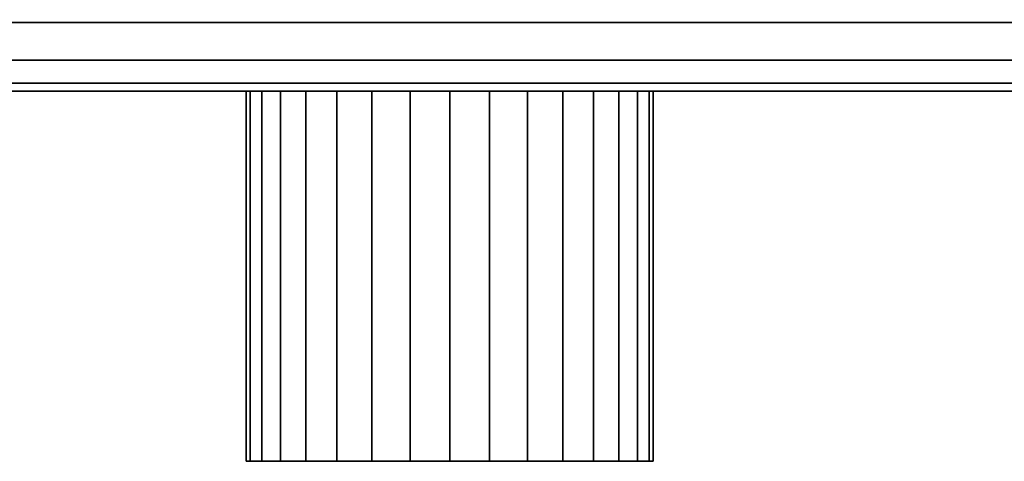
# Model space of a CAD drawing. Extents: x -394 to 394, y -55 to 55.
# Drawn here: x -55 to -1, y -55 to -31 of the extents above; entities that cross this region are included whole.
import ezdxf

# ---------------------------------------------------------------- set-up
doc = ezdxf.new("R2010")
doc.units = 0
doc.header["$LTSCALE"] = 50
doc.layers.get('0').update_dxf_attribs({"linetype": 'CONTINUOUS'})
doc.layers.add('GIACOMINI_R557R_2_001', color=7, linetype='CONTINUOUS')

# ---------------------------------------------------------------- blocks, each defined once
blk = doc.blocks.new('QMODEL_d9739298_4c21_461b_896d_6d5407344fa9')
at = {"color": 23}
for points, invisible_edges in [([(393.55, -34.55, 155.700001), (393.55, 9.45, 155.700001), (-106.45, 9.45, 155.700001), (-106.45, -34.55, 155.700001)], 10), ([(393.55, -34.55, 129.299999), (-106.45, -34.55, 129.299999), (-106.45, 9.45, 129.299999), (393.55, 9.45, 129.299999)], 5), ([(393.55, -34.55, -129.299999), (393.55, 9.45, -129.299999), (-106.45, 9.45, -129.299999), (-106.45, -34.55, -129.299999)], 10), ([(393.55, -34.55, -155.700001), (-106.45, -34.55, -155.700001), (-106.45, 9.45, -155.700001), (393.55, 9.45, -155.700001)], 5), ([(393.55, -34.55, 155.700001), (-106.45, -34.55, 155.700001), (-106.45, -34.55, 129.299999), (393.55, -34.55, 129.299999)], 10), ([(393.55, -34.55, -129.299999), (-106.45, -34.55, -129.299999), (-106.45, -34.55, -155.700001), (393.55, -34.55, -155.700001)], 10)]:
    blk.add_3dface(points, dxfattribs=dict(at, invisible_edges=invisible_edges))
mesh = blk.add_polymesh((2, 32), dxfattribs=dict(at, n_close=True))
for k, corner in enumerate([(-106.45, -12.55, 164.5), (-106.45, -16.841987, 164.077276), (-106.45, -20.969036, 162.82535), (-106.45, -24.772545, 160.792331), (-106.45, -28.106349, 158.056349), (-106.45, -30.842331, 154.722545), (-106.45, -32.87535, 150.919036), (-106.45, -34.127276, 146.791987), (-106.45, -34.55, 142.5), (-106.45, -34.127276, 138.208013), (-106.45, -32.87535, 134.080964), (-106.45, -30.842331, 130.277455), (-106.45, -28.106349, 126.943651), (-106.45, -24.772545, 124.207669), (-106.45, -20.969036, 122.17465), (-106.45, -16.841987, 120.922724), (-106.45, -12.55, 120.5), (-106.45, -8.258013, 120.922724), (-106.45, -4.130964, 122.17465), (-106.45, -0.327455, 124.207669), (-106.45, 3.006349, 126.943651), (-106.45, 5.742331, 130.277455), (-106.45, 7.77535, 134.080964), (-106.45, 9.027276, 138.208013), (-106.45, 9.45, 142.5), (-106.45, 9.027276, 146.791987), (-106.45, 7.77535, 150.919036), (-106.45, 5.742331, 154.722545), (-106.45, 3.006349, 158.056349), (-106.45, -0.327455, 160.792331), (-106.45, -4.130964, 162.82535), (-106.45, -8.258013, 164.077276), (393.55, -12.55, 164.5), (393.55, -16.841987, 164.077276), (393.55, -20.969036, 162.82535), (393.55, -24.772545, 160.792331), (393.55, -28.106349, 158.056349), (393.55, -30.842331, 154.722545), (393.55, -32.87535, 150.919036), (393.55, -34.127276, 146.791987), (393.55, -34.55, 142.5), (393.55, -34.127276, 138.208013), (393.55, -32.87535, 134.080964), (393.55, -30.842331, 130.277455), (393.55, -28.106349, 126.943651), (393.55, -24.772545, 124.207669), (393.55, -20.969036, 122.17465), (393.55, -16.841987, 120.922724), (393.55, -12.55, 120.5), (393.55, -8.258013, 120.922724), (393.55, -4.130964, 122.17465), (393.55, -0.327455, 124.207669), (393.55, 3.006349, 126.943651), (393.55, 5.742331, 130.277455), (393.55, 7.77535, 134.080964), (393.55, 9.027276, 138.208013), (393.55, 9.45, 142.5), (393.55, 9.027276, 146.791987), (393.55, 7.77535, 150.919036), (393.55, 5.742331, 154.722545), (393.55, 3.006349, 158.056349), (393.55, -0.327455, 160.792331), (393.55, -4.130964, 162.82535), (393.55, -8.258013, 164.077276)]):
    mesh.set_mesh_vertex(divmod(k, 32), corner)
mesh = blk.add_polymesh((2, 32), dxfattribs=dict(at, n_close=True))
for k, corner in enumerate([(-106.45, -12.55, -120.5), (-106.45, -16.841987, -120.922724), (-106.45, -20.969036, -122.17465), (-106.45, -24.772545, -124.207669), (-106.45, -28.106349, -126.943651), (-106.45, -30.842331, -130.277455), (-106.45, -32.87535, -134.080964), (-106.45, -34.127276, -138.208013), (-106.45, -34.55, -142.5), (-106.45, -34.127276, -146.791987), (-106.45, -32.87535, -150.919036), (-106.45, -30.842331, -154.722545), (-106.45, -28.106349, -158.056349), (-106.45, -24.772545, -160.792331), (-106.45, -20.969036, -162.82535), (-106.45, -16.841987, -164.077276), (-106.45, -12.55, -164.5), (-106.45, -8.258013, -164.077276), (-106.45, -4.130964, -162.82535), (-106.45, -0.327455, -160.792331), (-106.45, 3.006349, -158.056349), (-106.45, 5.742331, -154.722545), (-106.45, 7.77535, -150.919036), (-106.45, 9.027276, -146.791987), (-106.45, 9.45, -142.5), (-106.45, 9.027276, -138.208013), (-106.45, 7.77535, -134.080964), (-106.45, 5.742331, -130.277455), (-106.45, 3.006349, -126.943651), (-106.45, -0.327455, -124.207669), (-106.45, -4.130964, -122.17465), (-106.45, -8.258013, -120.922724), (393.55, -12.55, -120.5), (393.55, -16.841987, -120.922724), (393.55, -20.969036, -122.17465), (393.55, -24.772545, -124.207669), (393.55, -28.106349, -126.943651), (393.55, -30.842331, -130.277455), (393.55, -32.87535, -134.080964), (393.55, -34.127276, -138.208013), (393.55, -34.55, -142.5), (393.55, -34.127276, -146.791987), (393.55, -32.87535, -150.919036), (393.55, -30.842331, -154.722545), (393.55, -28.106349, -158.056349), (393.55, -24.772545, -160.792331), (393.55, -20.969036, -162.82535), (393.55, -16.841987, -164.077276), (393.55, -12.55, -164.5), (393.55, -8.258013, -164.077276), (393.55, -4.130964, -162.82535), (393.55, -0.327455, -160.792331), (393.55, 3.006349, -158.056349), (393.55, 5.742331, -154.722545), (393.55, 7.77535, -150.919036), (393.55, 9.027276, -146.791987), (393.55, 9.45, -142.5), (393.55, 9.027276, -138.208013), (393.55, 7.77535, -134.080964), (393.55, 5.742331, -130.277455), (393.55, 3.006349, -126.943651), (393.55, -0.327455, -124.207669), (393.55, -4.130964, -122.17465), (393.55, -8.258013, -120.922724)]):
    mesh.set_mesh_vertex(divmod(k, 32), corner)
at = {"color": 1}
mesh = blk.add_polymesh((2, 32), dxfattribs=dict(at, n_close=True))
for k, corner in enumerate([(-31.45, -34.55, -131.5), (-33.595994, -34.55, -131.711362), (-35.659518, -34.55, -132.337325), (-37.561273, -34.55, -133.353834), (-39.228175, -34.55, -134.721825), (-40.596166, -34.55, -136.388727), (-41.612675, -34.55, -138.290482), (-42.238638, -34.55, -140.354006), (-42.45, -34.55, -142.5), (-42.238638, -34.55, -144.645994), (-41.612675, -34.55, -146.709518), (-40.596166, -34.55, -148.611273), (-39.228175, -34.55, -150.278175), (-37.561273, -34.55, -151.646166), (-35.659518, -34.55, -152.662675), (-33.595994, -34.55, -153.288638), (-31.45, -34.55, -153.5), (-29.304006, -34.55, -153.288638), (-27.240482, -34.55, -152.662675), (-25.338727, -34.55, -151.646166), (-23.671825, -34.55, -150.278175), (-22.303834, -34.55, -148.611273), (-21.287325, -34.55, -146.709518), (-20.661362, -34.55, -144.645994), (-20.45, -34.55, -142.5), (-20.661362, -34.55, -140.354006), (-21.287325, -34.55, -138.290482), (-22.303834, -34.55, -136.388727), (-23.671825, -34.55, -134.721825), (-25.338727, -34.55, -133.353834), (-27.240482, -34.55, -132.337325), (-29.304006, -34.55, -131.711362), (-31.45, -54.55, -131.5), (-33.595994, -54.55, -131.711362), (-35.659518, -54.55, -132.337325), (-37.561273, -54.55, -133.353834), (-39.228175, -54.55, -134.721825), (-40.596166, -54.55, -136.388727), (-41.612675, -54.55, -138.290482), (-42.238638, -54.55, -140.354006), (-42.45, -54.55, -142.5), (-42.238638, -54.55, -144.645994), (-41.612675, -54.55, -146.709518), (-40.596166, -54.55, -148.611273), (-39.228175, -54.55, -150.278175), (-37.561273, -54.55, -151.646166), (-35.659518, -54.55, -152.662675), (-33.595994, -54.55, -153.288638), (-31.45, -54.55, -153.5), (-29.304006, -54.55, -153.288638), (-27.240482, -54.55, -152.662675), (-25.338727, -54.55, -151.646166), (-23.671825, -54.55, -150.278175), (-22.303834, -54.55, -148.611273), (-21.287325, -54.55, -146.709518), (-20.661362, -54.55, -144.645994), (-20.45, -54.55, -142.5), (-20.661362, -54.55, -140.354006), (-21.287325, -54.55, -138.290482), (-22.303834, -54.55, -136.388727), (-23.671825, -54.55, -134.721825), (-25.338727, -54.55, -133.353834), (-27.240482, -54.55, -132.337325), (-29.304006, -54.55, -131.711362)]):
    mesh.set_mesh_vertex(divmod(k, 32), corner)
mesh = blk.add_polymesh((2, 32), dxfattribs=dict(at, n_close=True))
for k, corner in enumerate([(-31.45, -34.55, -142.5), (-31.45, -34.55, -142.5), (-31.45, -34.55, -142.5), (-31.45, -34.55, -142.5), (-31.45, -34.55, -142.5), (-31.45, -34.55, -142.5), (-31.45, -34.55, -142.5), (-31.45, -34.55, -142.5), (-31.45, -34.55, -142.5), (-31.45, -34.55, -142.5), (-31.45, -34.55, -142.5), (-31.45, -34.55, -142.5), (-31.45, -34.55, -142.5), (-31.45, -34.55, -142.5), (-31.45, -34.55, -142.5), (-31.45, -34.55, -142.5), (-31.45, -34.55, -142.5), (-31.45, -34.55, -142.5), (-31.45, -34.55, -142.5), (-31.45, -34.55, -142.5), (-31.45, -34.55, -142.5), (-31.45, -34.55, -142.5), (-31.45, -34.55, -142.5), (-31.45, -34.55, -142.5), (-31.45, -34.55, -142.5), (-31.45, -34.55, -142.5), (-31.45, -34.55, -142.5), (-31.45, -34.55, -142.5), (-31.45, -34.55, -142.5), (-31.45, -34.55, -142.5), (-31.45, -34.55, -142.5), (-31.45, -34.55, -142.5), (-31.45, -34.55, -131.5), (-33.595994, -34.55, -131.711362), (-35.659518, -34.55, -132.337325), (-37.561273, -34.55, -133.353834), (-39.228175, -34.55, -134.721825), (-40.596166, -34.55, -136.388727), (-41.612675, -34.55, -138.290482), (-42.238638, -34.55, -140.354006), (-42.45, -34.55, -142.5), (-42.238638, -34.55, -144.645994), (-41.612675, -34.55, -146.709518), (-40.596166, -34.55, -148.611273), (-39.228175, -34.55, -150.278175), (-37.561273, -34.55, -151.646166), (-35.659518, -34.55, -152.662675), (-33.595994, -34.55, -153.288638), (-31.45, -34.55, -153.5), (-29.304006, -34.55, -153.288638), (-27.240482, -34.55, -152.662675), (-25.338727, -34.55, -151.646166), (-23.671825, -34.55, -150.278175), (-22.303834, -34.55, -148.611273), (-21.287325, -34.55, -146.709518), (-20.661362, -34.55, -144.645994), (-20.45, -34.55, -142.5), (-20.661362, -34.55, -140.354006), (-21.287325, -34.55, -138.290482), (-22.303834, -34.55, -136.388727), (-23.671825, -34.55, -134.721825), (-25.338727, -34.55, -133.353834), (-27.240482, -34.55, -132.337325), (-29.304006, -34.55, -131.711362)]):
    mesh.set_mesh_vertex(divmod(k, 32), corner)
mesh = blk.add_polymesh((2, 32), dxfattribs=dict(at, n_close=True))
for k, corner in enumerate([(-31.45, -54.55, -142.5), (-31.45, -54.55, -142.5), (-31.45, -54.55, -142.5), (-31.45, -54.55, -142.5), (-31.45, -54.55, -142.5), (-31.45, -54.55, -142.5), (-31.45, -54.55, -142.5), (-31.45, -54.55, -142.5), (-31.45, -54.55, -142.5), (-31.45, -54.55, -142.5), (-31.45, -54.55, -142.5), (-31.45, -54.55, -142.5), (-31.45, -54.55, -142.5), (-31.45, -54.55, -142.5), (-31.45, -54.55, -142.5), (-31.45, -54.55, -142.5), (-31.45, -54.55, -142.5), (-31.45, -54.55, -142.5), (-31.45, -54.55, -142.5), (-31.45, -54.55, -142.5), (-31.45, -54.55, -142.5), (-31.45, -54.55, -142.5), (-31.45, -54.55, -142.5), (-31.45, -54.55, -142.5), (-31.45, -54.55, -142.5), (-31.45, -54.55, -142.5), (-31.45, -54.55, -142.5), (-31.45, -54.55, -142.5), (-31.45, -54.55, -142.5), (-31.45, -54.55, -142.5), (-31.45, -54.55, -142.5), (-31.45, -54.55, -142.5), (-31.45, -54.55, -131.5), (-33.595994, -54.55, -131.711362), (-35.659518, -54.55, -132.337325), (-37.561273, -54.55, -133.353834), (-39.228175, -54.55, -134.721825), (-40.596166, -54.55, -136.388727), (-41.612675, -54.55, -138.290482), (-42.238638, -54.55, -140.354006), (-42.45, -54.55, -142.5), (-42.238638, -54.55, -144.645994), (-41.612675, -54.55, -146.709518), (-40.596166, -54.55, -148.611273), (-39.228175, -54.55, -150.278175), (-37.561273, -54.55, -151.646166), (-35.659518, -54.55, -152.662675), (-33.595994, -54.55, -153.288638), (-31.45, -54.55, -153.5), (-29.304006, -54.55, -153.288638), (-27.240482, -54.55, -152.662675), (-25.338727, -54.55, -151.646166), (-23.671825, -54.55, -150.278175), (-22.303834, -54.55, -148.611273), (-21.287325, -54.55, -146.709518), (-20.661362, -54.55, -144.645994), (-20.45, -54.55, -142.5), (-20.661362, -54.55, -140.354006), (-21.287325, -54.55, -138.290482), (-22.303834, -54.55, -136.388727), (-23.671825, -54.55, -134.721825), (-25.338727, -54.55, -133.353834), (-27.240482, -54.55, -132.337325), (-29.304006, -54.55, -131.711362)]):
    mesh.set_mesh_vertex(divmod(k, 32), corner)

msp = doc.modelspace()

# ---------------------------------------------------------------- block references
at = {"layer": 'GIACOMINI_R557R_2_001'}
msp.add_blockref('QMODEL_d9739298_4c21_461b_896d_6d5407344fa9', (0, 0), dxfattribs=at)

doc.saveas('drawing.dxf')
